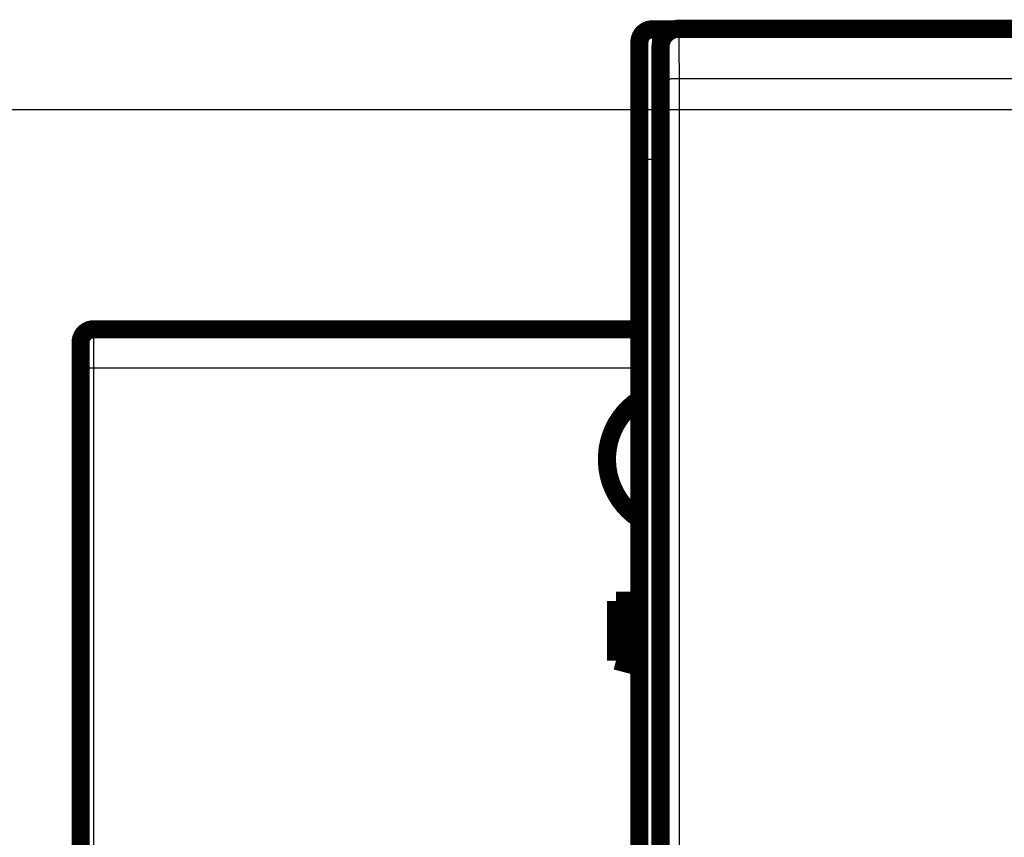
# Model space of a CAD drawing. Extents: x 41 to 1071, y 10 to 765.
# Drawn here: x 427 to 465, y 263 to 294 of the extents above; entities that cross this region are included whole.
import ezdxf

# ---------------------------------------------------------------- set-up
doc = ezdxf.new("R2010")
doc.units = 0
doc.linetypes.add('HIDDENNEW0', pattern=[4.5, 1.5, -1.5, 1.5])
doc.layers.add('MUOTOVIIVAT', color=40, linetype='HIDDENNEW0')
doc.layers.add('TANGVIIVATNONDEF', color=3, linetype='HIDDENNEW0')

msp = doc.modelspace()

# ---------------------------------------------------------------- linework, layer by layer
at = {"color": 3, "linetype": 'CONTINUOUS'}
msp.add_line((388.73241, 290.74169), (823.76812, 290.74169), dxfattribs=at)
at = {"layer": 'MUOTOVIIVAT', "color": 40, "linetype": 'CONTINUOUS', "const_width": 0.7}
for points in [[(450.96246, 293.82718, 0.41421356), (450.46246, 293.32718)], [(451.97552, 293.84898, 0.41423587), (451.27557, 293.14898)], [(429.46246, 282.28102, 0.41421356), (428.96246, 281.78102)], [(450.45617, 279.5818, 0.53749604), (450.43439, 274.99465)]]:
    msp.add_lwpolyline(points, format="xyb", dxfattribs=at)
for points in [[(450.96246, 293.82718), (451.8022, 293.82718)], [(451.97492, 293.84898), (451.97492, 293.84898)], [(451.97552, 293.84898), (513.97427, 293.84898)], [(450.46246, 288.82718), (450.46246, 293.32718)], [(451.27489, 293.14898), (451.27489, 251.94898)], [(450.46246, 251.52007), (450.46246, 288.82718)], [(429.46246, 282.28102), (450.46246, 282.28102)], [(428.96246, 280.78102), (428.96246, 281.78102)], [(428.96246, 113.78102), (428.96246, 280.78102)], [(449.56246, 269.52944), (449.56246, 271.82944)], [(449.56246, 271.82944), (450.06246, 271.82944)], [(450.06246, 271.82944), (450.46246, 271.82944)], [(450.06246, 271.82944), (450.06246, 269.39546)], [(450.06246, 269.39546), (449.56246, 269.52944)], [(450.06246, 269.39546), (450.46246, 269.28828)]]:
    msp.add_lwpolyline(points, dxfattribs=at)
at = {"layer": 'TANGVIIVATNONDEF', "color": 3, "linetype": 'CONTINUOUS'}
for p, q in [((450.96246, 293.82718), (450.96246, 288.82718)), ((451.29865, 253.28645), (451.28688, 291.89435)), ((513.96293, 291.91878), (451.98686, 291.91878)), ((451.98686, 291.91878), (451.99862, 253.31088)), ((450.46246, 288.82718), (450.96246, 288.82718)), ((450.96246, 288.82718), (450.96246, 251.72718)), ((451.27489, 288.82718), (450.96246, 288.82718)), ((429.46246, 282.28102), (429.46246, 280.78102)), ((429.46246, 280.78102), (428.96246, 280.78102)), ((450.46246, 280.78102), (429.46246, 280.78102)), ((429.46246, 280.78102), (429.46246, 113.78102))]:
    msp.add_line(p, q, dxfattribs=at)
for points in [[(451.97549, 293.84893), (451.97574, 293.84844, -0.23323124), (451.976, 293.847, -0.02938543), (451.97625, 293.84458, -0.01034091), (451.9765, 293.84121, -0.00533814), (451.97675, 293.83686, -0.00319842), (451.977, 293.83158, -0.00216177), (451.97725, 293.82533, -0.00154042), (451.97749, 293.81815, -0.00116622), (451.97774, 293.81001, -0.00090596), (451.97798, 293.80095, -0.00073079), (451.97823, 293.79094, -0.00059801), (451.97847, 293.78001, -0.00050236), (451.97871, 293.76814, -0.00042564), (451.97895, 293.75537, -0.00036778), (451.97918, 293.74166, -0.00031958), (451.97942, 293.72705, -0.00028211), (451.97965, 293.71151, -0.00024966), (451.97988, 293.69509, -0.00022358), (451.98011, 293.67774, -0.00020022), (451.98034, 293.65953, -0.00018076), (451.98056, 293.64043, -0.00016374), (451.98078, 293.62048, -0.00014975), (451.981, 293.59966, -0.00013723), (451.98122, 293.57801, -0.00012675), (451.98143, 293.55552, -0.00011726), (451.98164, 293.53223, -0.00010925), (451.98185, 293.50812, -0.00010191), (451.98206, 293.48323, -0.00009566), (451.98226, 293.45754, -0.00008987), (451.98246, 293.4311, -0.00008493), (451.98265, 293.40388, -0.00008028), (451.98284, 293.37594, -0.00007629), (451.98303, 293.34724, -0.00007255), (451.98322, 293.31783, -0.00006938), (451.9834, 293.28769, -0.00006619), (451.98358, 293.25687, -0.00006328), (451.98375, 293.22536, -0.0000604), (451.98392, 293.19319, -0.00005774), (451.98408, 293.16035, -0.00005529), (451.98424, 293.1269, -0.00005315), (451.9844, 293.09283, -0.00005114), (451.98455, 293.05817, -0.00004936), (451.9847, 293.02292, -0.00004769), (451.98485, 292.98711, -0.00004622), (451.98499, 292.95075, -0.00004483), (451.98512, 292.91388, -0.00004362), (451.98525, 292.87648, -0.00004246), (451.98538, 292.83861, -0.00004146), (451.9855, 292.80024, -0.0000405), (451.98561, 292.76143, -0.00003968), (451.98572, 292.72217, -0.00003889), (451.98583, 292.68249, -0.00003824), (451.98593, 292.6424, -0.00003751), (451.98603, 292.60193, -0.00003676), (451.98612, 292.56108, -0.00003587), (451.98621, 292.5199, -0.0000349), (451.98629, 292.47841, -0.00003451), (451.98636, 292.43658, -0.00003457), (451.98643, 292.39439, -0.00003306), (451.9865, 292.35213, -0.00003045), (451.98656, 292.30988, -0.00003315), (451.98661, 292.26671, -0.00003899), (451.98666, 292.22231, -0.00002929), (451.98671, 292.1805, -0.00001002), (451.98674, 292.1426, -0.00004086), (451.98678, 292.09366, -0.00006963), (451.98682, 292.01802, -0.0000338), (451.98686, 291.91878, -0.00001783)], [(451.28685, 291.89432), (451.28685, 291.92281, 0.00005199), (451.28683, 291.95126, 0.00005236), (451.28682, 291.97967, 0.00005234), (451.28679, 292.00801, 0.00005195), (451.28676, 292.03628, 0.00005182), (451.28672, 292.06446, 0.00005179), (451.28668, 292.09254, 0.00005186), (451.28663, 292.1205, 0.00005194), (451.28658, 292.14833, 0.00005216), (451.28652, 292.17602, 0.0000524), (451.28646, 292.20355, 0.00005278), (451.28639, 292.23092, 0.00005319), (451.28631, 292.25809, 0.00005374), (451.28623, 292.28508, 0.00005433), (451.28615, 292.31185, 0.00005507), (451.28605, 292.3384, 0.00005587), (451.28596, 292.3647, 0.00005681), (451.28586, 292.39076, 0.00005778), (451.28575, 292.41655, 0.00005883), (451.28564, 292.44207, 0.00005984), (451.28552, 292.4673, 0.00006104), (451.2854, 292.49224, 0.00006231), (451.28528, 292.51686, 0.00006379), (451.28515, 292.54116, 0.00006533), (451.28501, 292.56513, 0.0000671), (451.28487, 292.58877, 0.00006897), (451.28473, 292.61204, 0.00007111), (451.28458, 292.63495, 0.00007337), (451.28443, 292.65748, 0.00007594), (451.28427, 292.67963, 0.00007867), (451.28411, 292.70137, 0.00008177), (451.28394, 292.72271, 0.00008505), (451.28378, 292.74362, 0.00008883), (451.2836, 292.76411, 0.00009293), (451.28343, 292.78414, 0.00009736), (451.28324, 292.80373, 0.00010183), (451.28306, 292.82285, 0.00010673), (451.28287, 292.8415, 0.00011161), (451.28268, 292.85967, 0.00011736), (451.28248, 292.87736, 0.0001235), (451.28229, 292.89455, 0.00013064), (451.28208, 292.91124, 0.00013825), (451.28188, 292.92742, 0.00014716), (451.28167, 292.94309, 0.00015677), (451.28146, 292.95823, 0.00016806), (451.28125, 292.97285, 0.00018038), (451.28103, 292.98692, 0.00019497), (451.28081, 293.00045, 0.00021108), (451.28059, 293.01342, 0.00023034), (451.28036, 293.02584, 0.00025187), (451.28014, 293.03768, 0.00027804), (451.27991, 293.04895, 0.00030795), (451.27968, 293.05962, 0.00034353), (451.27945, 293.06972, 0.00038278), (451.27921, 293.07922, 0.00042989), (451.27897, 293.08813, 0.00048155), (451.27874, 293.09644, 0.00055618), (451.2785, 293.10415, 0.00065489), (451.27826, 293.11126, 0.00075079), (451.27802, 293.11777, 0.00082626), (451.27778, 293.12365, 0.00109774), (451.27753, 293.12895, 0.00166047), (451.27728, 293.13364, 0.00168429), (451.27704, 293.13769, 0.00068563), (451.27683, 293.14105, 0.00333656), (451.27656, 293.14396, 0.0124043), (451.27613, 293.14663, 0.01697823), (451.27558, 293.14902, 0.01864833)], [(451.98686, 291.91878), (451.95365, 291.91874, 0.00044513), (451.92001, 291.91865, 0.00042485), (451.88589, 291.91849, 0.00042253), (451.85145, 291.91828, 0.0004464), (451.81683, 291.91799, 0.00046419), (451.78218, 291.91765, 0.00048174), (451.74763, 291.91723, 0.0005014), (451.71333, 291.91675, 0.00052863), (451.67947, 291.9162, 0.00055799), (451.64617, 291.91558, 0.00059355), (451.61363, 291.9149, 0.00063438), (451.58199, 291.91415, 0.00068307), (451.55142, 291.91334, 0.00074199), (451.52205, 291.91247, 0.00081195), (451.49405, 291.91154, 0.00089618), (451.46751, 291.91056, 0.00099177), (451.44261, 291.90954, 0.00112789), (451.41936, 291.90847, 0.00130447), (451.39794, 291.90736, 0.00148552), (451.37834, 291.90622, 0.00163687), (451.36069, 291.90507, 0.00211736), (451.3449, 291.90388, 0.00306528), (451.33106, 291.90264, 0.00319143), (451.31924, 291.90147, 0.00166498), (451.30957, 291.90041, 0.00607021), (451.30126, 291.89905, 0.02063137), (451.29367, 291.897, 0.02716327), (451.28685, 291.89432, 0.0291072)]]:
    msp.add_lwpolyline(points, format="xyb", dxfattribs=at)

doc.saveas('drawing.dxf')
